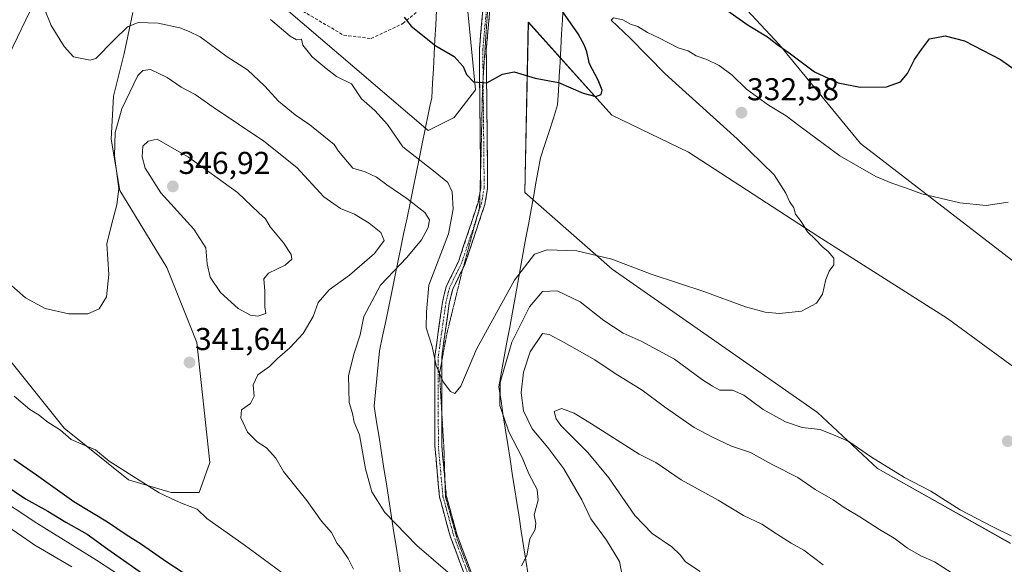
# Model space of a CAD drawing. Units: metres. Extents: x 611562 to 615032, y 4685369 to 4687738.
# Drawn here: x 612426 to 612739, y 4687201 to 4687374 of the extents above; entities that cross this region are included whole.
import ezdxf
from ezdxf.enums import TextEntityAlignment as Align

# ---------------------------------------------------------------- set-up
doc = ezdxf.new("R2010")
doc.units = ezdxf.units.M
doc.header["$MEASUREMENT"] = 0
for name, pattern in [('TRAZO_Y_PUNTO', [1, 0.5, -0.25, 0, -0.25]), ('TRAZOS2', [0.375, 0.25, -0.125]), ('TRAZOSX2', [1.5, 1, -0.5])]:
    doc.linetypes.add(name, pattern=pattern)
for name, color, linetype, lineweight in [('Arbolado forestal CxS', 92, 'Continuous', 0), ('Camino', 19, 'TRAZOSX2', 0), ('Camino Cxs', 19, 'Continuous', 0), ('Camino eje', 19, 'TRAZO_Y_PUNTO', 0), ('Carátula', 7, 'Continuous', 5), ('Cultivos herbáceos CxS', 92, 'Continuous', 0), ('Curva de nivel maestra', 36, 'Continuous', 30), ('Curva de nivel normal', 36, 'Continuous', 0), ('Punto de cota en terreno', 7, 'Continuous', 0), ('Rótulo de punto de cota en terreno', 19, 'Continuous', 0), ('Senda', 19, 'TRAZOSX2', 0), ('Vía pecuaria', 92, 'Continuous', 13), ('Vía pecuaria CxS', 92, 'Continuous', 13), ('Vía pecuaria eje', 92, 'TRAZOS2', 0)]:
    doc.layers.add(name, color=color, linetype=linetype, lineweight=lineweight)
doc.styles.add('Arial', font='arial.ttf', dxfattribs={"height": 0.2})

# ---------------------------------------------------------------- blocks, each defined once
blk = doc.blocks.new('*U154')
at = {"layer": 'Cultivos herbáceos CxS', "color": 92, "linetype": 'Continuous', "lineweight": 0}
for points in [[(612740.5501, 4687207.7645, 335.5879), (612698.4325, 4687231.5539, 335.7527), (612679.4117, 4687249.2263, 334.3109), (612614.2631, 4687294.6971, 331.1563), (612586.5925, 4687319.0667, 327.0473), (612587.7031, 4687373.0861, 324.209), (612614.1787, 4687343.6149, 325.9161), (612638.4865, 4687331.9015, 327.5153), (612679.5301, 4687305.1891, 330.2169), (612720.5649, 4687279.1073, 332.3052), (612778.3535, 4687236.7577, 331.7102)], [(612746.3949, 4687293.4669, 333.4131), (612693.0707, 4687334.6115, 328.5859), (612667.2017, 4687365.9969, 325.0323), (612643.9671, 4687391.0669, 322.8838), (612596.9125, 4687428.1785, 320.7311), (612572.0781, 4687418.2407, 321.7863), (612549.9401, 4687435.0101, 322.3821), (612567.4001, 4687454.1201, 320.7428), (612571.7501, 4687459.4601, 320.445), (612579.5901, 4687468.3701, 319.6704), (612580.5701, 4687469.4801, 319.3921), (612588.8963, 4687464.5895, 319.3396), (612601.1387, 4687452.6985, 319.6149), (612622.2239, 4687443.4463, 319.2148), (612631.1725, 4687440.4351, 318.8293), (612659.0305, 4687426.3327, 318.335), (612721.5271, 4687395.7439, 318.3613), (612768.3999, 4687374.6731, 318.5058)]]:
    blk.add_polyline3d(points, dxfattribs=at)
blk = doc.blocks.new('*U160')
at = {"layer": 'Cultivos herbáceos CxS', "color": 92, "linetype": 'Continuous', "lineweight": 0}
for points in [[(612418.83, 4687354.26, 337.74), (612429.69, 4687376.69, 335.66), (612439.2, 4687397.76, 332.22), (612438.52, 4687406.6, 331.18), (612404.49, 4687435.07, 329.89)], [(612567.53, 4687386.31, 323.4), (612570.93, 4687351.64, 325.23), (612564.14, 4687342.81, 326.31), (612555.99, 4687338.73, 327.81), (612504.37, 4687382.91, 328.81)], [(612462.25, 4687376.11, 334.9), (612459.54, 4687363.2, 338.5), (612456.14, 4687349.61, 339.8), (612455.46, 4687336.01, 340.88), (612458.18, 4687319.7, 340.64), (612473.12, 4687295.23, 342.09), (612482.63, 4687271.44, 341.81), (612486.7, 4687233.38, 342.74), (612483.31, 4687223.86, 344.18), (612474.48, 4687223.86, 344.97), (612474.48, 4687223.86, 344.97), (612460.89, 4687227.94, 345.78), (612440.52, 4687244.25, 344.83), (612421.5, 4687268.04, 342.97)]]:
    blk.add_polyline3d(points, dxfattribs=at)
blk = doc.blocks.new('*U169')
at = {"layer": 'Arbolado forestal CxS', "color": 92, "linetype": 'Continuous', "lineweight": 0}
for points in [[(612404.49, 4687435.07, 329.89), (612438.52, 4687406.6, 331.18), (612439.2, 4687397.76, 332.22), (612429.69, 4687376.69, 335.66), (612418.83, 4687354.26, 337.74)], [(612421.5, 4687268.04, 342.97), (612440.52, 4687244.25, 344.83), (612460.89, 4687227.94, 345.78), (612474.48, 4687223.86, 344.97), (612483.31, 4687223.86, 344.18), (612486.7, 4687233.38, 342.74), (612482.63, 4687271.44, 341.81), (612473.12, 4687295.23, 342.09), (612458.18, 4687319.7, 340.64), (612455.46, 4687336.01, 340.88), (612456.14, 4687349.61, 339.8), (612459.54, 4687363.2, 338.5), (612462.25, 4687376.11, 334.9)], [(612504.37, 4687382.91, 328.81), (612555.99, 4687338.73, 327.81), (612564.14, 4687342.81, 326.31), (612570.93, 4687351.64, 325.23), (612567.53, 4687386.31, 323.4)]]:
    blk.add_polyline3d(points, dxfattribs=at)
blk = doc.blocks.new('*U179')
at = {"layer": 'Cultivos herbáceos CxS', "color": 92, "linetype": 'Continuous', "lineweight": 0}
for points in [[(612404.49, 4687435.07, 329.89), (612438.52, 4687406.6, 331.18), (612439.2, 4687397.76, 332.22), (612429.69, 4687376.69, 335.66), (612418.83, 4687354.26, 337.74)], [(612421.5, 4687268.04, 342.97), (612440.52, 4687244.25, 344.83), (612460.89, 4687227.94, 345.78), (612474.48, 4687223.86, 344.97), (612483.31, 4687223.86, 344.18), (612486.7, 4687233.38, 342.74), (612482.63, 4687271.44, 341.81), (612473.12, 4687295.23, 342.09), (612458.18, 4687319.7, 340.64), (612455.46, 4687336.01, 340.88), (612456.14, 4687349.61, 339.8), (612459.54, 4687363.2, 338.5), (612462.25, 4687376.11, 334.9)], [(612504.37, 4687382.91, 328.81), (612555.99, 4687338.73, 327.81), (612564.14, 4687342.81, 326.31), (612570.93, 4687351.64, 325.23), (612567.53, 4687386.31, 323.4)]]:
    blk.add_polyline3d(points, dxfattribs=at)
blk = doc.blocks.new('*U183')
at = {"layer": 'Curva de nivel normal', "color": 36, "linetype": 'Continuous', "lineweight": 0}
blk.add_polyline3d([(612505.99, 4687373.96, 330), (612512.17, 4687368.65, 330), (612514.17, 4687367.51, 330), (612515.74, 4687367.65, 330), (612516.25, 4687365.81, 330), (612519.2, 4687362.14, 330), (612523.63, 4687358.41, 330), (612526.87, 4687355.88, 330), (612531.65, 4687353.54, 330), (612534.83, 4687348.8, 330), (612539.07, 4687345.04, 330), (612543, 4687340.63, 330), (612547.88, 4687333.51, 330), (612558.19, 4687325.49, 330), (612562.22, 4687322.19, 330), (612563.58, 4687319.22, 330), (612563.89, 4687313.74, 330), (612562.42, 4687305.99, 330), (612556.1, 4687289.66, 330), (612555.41, 4687281.23, 330), (612555.3, 4687276.13, 330), (612557.24, 4687270.23, 330), (612558.5, 4687264.23, 330), (612560.7, 4687259.01, 330), (612563.06, 4687255.88, 330), (612564.36, 4687255.34, 330), (612566.31, 4687257.65, 330), (612571.28, 4687269.33, 330), (612583.35, 4687291.2, 330), (612589.65, 4687299.46, 330), (612593.64, 4687300.82, 330), (612603.08, 4687300.55, 330), (612614.17, 4687297.9, 330), (612626.6, 4687293.2, 330), (612643.33, 4687287.66, 330), (612656.54, 4687282.78, 330), (612662.78, 4687281.11, 330), (612667.32, 4687280.65, 330), (612674.3, 4687281.38, 330), (612679.06, 4687283.94, 330), (612680.93, 4687286.82, 330), (612682.08, 4687291.48, 330), (612683.1, 4687294.15, 330), (612684.57, 4687296.15, 330), (612684.55, 4687298.23, 330), (612682.78, 4687300.31, 330), (612681.03, 4687301.7, 330), (612678.6, 4687304.27, 330), (612676.23, 4687306.53, 330), (612674.21, 4687309.81, 330), (612672.37, 4687312.16, 330), (612671.85, 4687314.18, 330), (612670.54, 4687316.15, 330), (612669.4, 4687318.81, 330), (612665.64, 4687324.66, 330), (612653.88, 4687336.1, 330), (612631.07, 4687356.72, 330), (612620.01, 4687367.99, 330), (612614.01, 4687373.77, 330), (612614.72, 4687374.48, 330), (612617.71, 4687373.82, 330), (612620.14, 4687372.51, 330), (612622.43, 4687371.76, 330), (612625.44, 4687369.85, 330), (612629.06, 4687368.13, 330), (612635.2, 4687365, 330), (612638.39, 4687363.97, 330), (612640.88, 4687362.4, 330), (612644.25, 4687361.28, 330), (612648.21, 4687359.34, 330), (612652.35, 4687356.23, 330), (612656.89, 4687351.88, 330), (612663.83, 4687346.72, 330), (612669.49, 4687343.39, 330), (612673.49, 4687340.27, 330), (612686.48, 4687330.73, 330), (612697.86, 4687324.09, 330), (612703.01, 4687322.07, 330), (612707.66, 4687320.46, 330), (612712.52, 4687318.59, 330), (612724.57, 4687315.74, 330), (612732.82, 4687314.92, 330), (612739.86, 4687315.94, 330)], dxfattribs=at)
blk = doc.blocks.new('5PATER')
at = {"layer": 'Carátula', "linetype": 'Continuous', "lineweight": 5}
h = blk.add_hatch(color=250, dxfattribs=at)
edge = h.paths.add_edge_path()
edge.add_ellipse((0, 0.01), major_axis=(-1.33, -1.34), ratio=0.999422, start_angle=0, end_angle=360)

msp = doc.modelspace()

# ---------------------------------------------------------------- linework, layer by layer
at = {"layer": 'Arbolado forestal CxS', "color": 92, "linetype": 'Continuous', "lineweight": 0}
for points in [[(612421.38, 4687517.71, 324.11), (612428.22, 4687519.99, 323.66), (612428.12, 4687519.85, 323.69), (612428.97, 4687519.59, 323.71), (612436.26, 4687517.33, 323.8), (612444.12, 4687511.14, 324.14), (612453.37, 4687501.85, 324.77), (612455.4, 4687500.53, 324.81), (612471.28, 4687490.6, 324.78), (612478.44, 4687485.94, 323.39), (612491.6, 4687478.35, 321.95), (612512.65, 4687463.05, 324.06), (612524.33, 4687454.35, 322.98), (612549.94, 4687435.01, 322.38), (612572.08, 4687418.24, 321.79), (612596.91, 4687428.18, 320.73), (612643.97, 4687391.07, 322.88), (612667.2, 4687366, 325.03), (612693.07, 4687334.61, 328.59), (612746.39, 4687293.47, 333.41)], [(612404.49, 4687435.07, 329.89), (612438.52, 4687406.6, 331.18), (612439.2, 4687397.76, 332.22), (612429.69, 4687376.69, 335.66), (612418.83, 4687354.26, 337.74)], [(612549.94, 4687435.01, 322.38), (612572.08, 4687418.24, 321.79), (612596.91, 4687428.18, 320.73), (612643.97, 4687391.07, 322.88), (612667.2, 4687366, 325.03), (612693.07, 4687334.61, 328.59), (612746.39, 4687293.47, 333.41)], [(612504.37, 4687382.91, 328.81), (612555.99, 4687338.73, 327.81), (612564.14, 4687342.81, 326.31), (612570.93, 4687351.64, 325.23), (612567.53, 4687386.31, 323.4)], [(612421.5, 4687268.04, 342.97), (612440.52, 4687244.25, 344.83), (612460.89, 4687227.94, 345.78), (612474.48, 4687223.86, 344.97), (612483.31, 4687223.86, 344.18), (612486.7, 4687233.38, 342.74), (612482.63, 4687271.44, 341.81), (612473.12, 4687295.23, 342.09), (612458.18, 4687319.7, 340.64), (612455.46, 4687336.01, 340.88), (612456.14, 4687349.61, 339.8), (612459.54, 4687363.2, 338.5), (612462.25, 4687376.11, 334.9)], [(612778.35, 4687236.76, 331.71), (612720.56, 4687279.11, 332.31), (612679.53, 4687305.19, 330.22), (612638.49, 4687331.9, 327.52), (612614.18, 4687343.61, 325.92), (612587.7, 4687373.09, 324.21), (612586.59, 4687319.07, 327.05), (612614.26, 4687294.7, 331.16), (612679.41, 4687249.23, 334.31), (612698.43, 4687231.55, 335.75), (612740.55, 4687207.76, 335.59)], [(612778.35, 4687236.76, 331.71), (612720.56, 4687279.11, 332.31), (612679.53, 4687305.19, 330.22), (612638.49, 4687331.9, 327.52), (612614.18, 4687343.61, 325.92), (612587.7, 4687373.09, 324.21), (612586.59, 4687319.07, 327.05), (612614.26, 4687294.7, 331.16), (612679.41, 4687249.23, 334.31), (612698.43, 4687231.55, 335.75), (612740.55, 4687207.76, 335.59)]]:
    msp.add_polyline3d(points, dxfattribs=at)
at = {"layer": 'Camino', "color": 19, "linetype": 'TRAZOSX2', "lineweight": 0}
for points in [[(612578.74, 4687405.21), (612577.23, 4687396.68), (612574.37, 4687364.24), (612574.8, 4687320.39), (612573.91, 4687315.3), (612567.56, 4687296.26), (612567.01, 4687295.13)], [(612572.55, 4687325.31), (612572.17, 4687364.33), (612574.66, 4687392.57)], [(612572.38, 4687319.33), (612572.6, 4687320.57), (612572.55, 4687325.31)], [(612567.57, 4687197.59), (612562.93, 4687210.02), (612559.52, 4687222.53), (612558.07, 4687238.58), (612558.03, 4687267.05), (612560.48, 4687284.3), (612561.63, 4687289.18), (612565.52, 4687297.09), (612571.77, 4687315.85), (612572.38, 4687319.33)], [(612567.01, 4687295.13), (612563.72, 4687288.44), (612562.64, 4687283.9), (612560.24, 4687266.89), (612560.24, 4687265.41)], [(612560.24, 4687265.41), (612560.25, 4687249.39)], [(612560.25, 4687249.39), (612560.26, 4687238.68), (612561.25, 4687227.76)], [(612561.25, 4687227.76), (612561.69, 4687222.92), (612565.02, 4687210.7), (612569.58, 4687198.51), (612579.36, 4687180.57), (612582.62, 4687169.95), (612583.8, 4687163.8), (612583.97, 4687145.24), (612582.59, 4687140.17)]]:
    msp.add_lwpolyline(points, dxfattribs=at)
at = {"layer": 'Camino Cxs', "color": 19, "linetype": 'Continuous', "lineweight": 0}
for points in [[(612567.57, 4687197.59, 334.38), (612566.02, 4687201.74, 334.05), (612564.48, 4687205.88, 333.75), (612562.93, 4687210.02, 333.29), (612561.79, 4687214.19, 332.84), (612560.65, 4687218.36, 332.61), (612559.52, 4687222.53, 332.44), (612559.16, 4687226.54, 332.19), (612558.79, 4687230.55, 331.98), (612558.43, 4687234.57, 331.79), (612558.07, 4687238.58, 331.54), (612558.06, 4687243.32, 331.26), (612558.06, 4687248.07, 331.01), (612558.05, 4687252.81, 330.65), (612558.04, 4687257.56, 330.63), (612558.04, 4687262.3, 330.54), (612558.03, 4687267.05, 330.35), (612558.65, 4687271.36, 329.84), (612559.26, 4687275.68, 329.4), (612559.87, 4687279.99, 329.11), (612560.48, 4687284.3, 328.87), (612561.06, 4687286.74, 328.66), (612561.63, 4687289.18, 328.47), (612563.58, 4687293.14, 328.29), (612565.52, 4687297.09, 328.11), (612567.08, 4687301.78, 327.64), (612568.65, 4687306.47, 327.67), (612570.21, 4687311.16, 327.41), (612571.77, 4687315.85, 326.94), (612572.6, 4687320.57, 326.75), (612572.55, 4687325.43, 326.51), (612572.5, 4687330.29, 326.25), (612572.46, 4687335.16, 325.97), (612572.41, 4687340.02, 325.72), (612572.36, 4687344.88, 325.46), (612572.31, 4687349.74, 325.14), (612572.26, 4687354.6, 324.89), (612572.22, 4687359.47, 324.63), (612572.17, 4687364.33, 324.37), (612572.58, 4687368.99, 324.09), (612572.99, 4687373.65, 323.82), (612573.4, 4687378.32, 323.52)], [(612575.6, 4687378.14, 323.47), (612575.19, 4687373.51, 323.76), (612574.78, 4687368.88, 324.04), (612574.37, 4687364.24, 324.32), (612574.42, 4687359.37, 324.6), (612574.47, 4687354.5, 324.86), (612574.51, 4687349.62, 325.13), (612574.56, 4687344.75, 325.5), (612574.61, 4687339.88, 325.75), (612574.66, 4687335.01, 325.99), (612574.71, 4687330.13, 326.25), (612574.75, 4687325.26, 326.49), (612574.8, 4687320.39, 326.72), (612574.36, 4687317.85, 326.83), (612573.91, 4687315.3, 326.9), (612572.64, 4687311.5, 327.05), (612571.37, 4687307.69, 327.24), (612570.1, 4687303.88, 327.48), (612568.83, 4687300.07, 327.68), (612567.56, 4687296.26, 327.89), (612565.64, 4687292.35, 328.16), (612563.72, 4687288.44, 328.38), (612562.64, 4687283.9, 328.63), (612562.04, 4687279.65, 328.85), (612561.44, 4687275.39, 329.13), (612560.84, 4687271.14, 329.47), (612560.24, 4687266.89, 329.84), (612560.24, 4687262.19, 330.05), (612560.25, 4687257.49, 330.2), (612560.25, 4687252.79, 330.33), (612560.25, 4687248.08, 330.67), (612560.26, 4687243.38, 330.97), (612560.26, 4687238.68, 331.28), (612560.62, 4687234.74, 331.48), (612560.98, 4687230.8, 331.69), (612561.34, 4687226.86, 331.9), (612561.69, 4687222.92, 332.13), (612562.8, 4687218.85, 332.43), (612563.91, 4687214.77, 332.81), (612565.02, 4687210.7, 333.2), (612566.54, 4687206.63, 333.56), (612568.06, 4687202.57, 333.95), (612569.58, 4687198.51, 334.26)]]:
    msp.add_polyline3d(points, dxfattribs=at)
at = {"layer": 'Camino eje', "color": 19, "linetype": 'TRAZO_Y_PUNTO', "lineweight": 0}
for points in [[(612575.83, 4687393.29), (612573.27, 4687364.28), (612573.36, 4687355.16)], [(612573.36, 4687355.16), (612573.7, 4687320.48), (612572.84, 4687315.58), (612571.42, 4687311.32)], [(612571.42, 4687311.32), (612566.54, 4687296.68), (612562.68, 4687288.81), (612561.56, 4687284.1), (612559.14, 4687266.97), (612559.17, 4687238.63), (612560.61, 4687222.73), (612563.98, 4687210.36), (612568.58, 4687198.05), (612578.34, 4687180.14), (612581.15, 4687171)]]:
    msp.add_lwpolyline(points, dxfattribs=at)
at = {"layer": 'Cultivos herbáceos CxS', "color": 92, "linetype": 'Continuous', "lineweight": 0}
for points in [[(612549.94, 4687435.01, 322.38), (612572.08, 4687418.24, 321.79), (612596.91, 4687428.18, 320.73), (612643.97, 4687391.07, 322.88), (612667.2, 4687366, 325.03), (612693.07, 4687334.61, 328.59), (612746.39, 4687293.47, 333.41)], [(612778.35, 4687236.76, 331.71), (612720.56, 4687279.11, 332.31), (612679.53, 4687305.19, 330.22), (612638.49, 4687331.9, 327.52), (612614.18, 4687343.61, 325.92), (612587.7, 4687373.09, 324.21), (612586.59, 4687319.07, 327.05), (612614.26, 4687294.7, 331.16), (612679.41, 4687249.23, 334.31), (612698.43, 4687231.55, 335.75), (612740.55, 4687207.76, 335.59)]]:
    msp.add_polyline3d(points, dxfattribs=at)
at = {"layer": 'Curva de nivel maestra', "color": 36, "linetype": 'Continuous', "lineweight": 30}
for points in [[(612548.32, 4687374.7, 325), (612550.55, 4687371.85, 325), (612558.4, 4687365.62, 325), (612564.18, 4687362.15, 325), (612567.02, 4687359, 325), (612568.12, 4687356.44, 325), (612570.33, 4687354.12, 325), (612574.49, 4687353.8, 325), (612579.49, 4687356.6, 325), (612583.16, 4687357.29, 325), (612589.92, 4687355.3, 325), (612597.22, 4687353.94, 325), (612605.11, 4687350.62, 325), (612609.06, 4687349.52, 325), (612610.8, 4687350.18, 325), (612611.07, 4687351.57, 325), (612609.8, 4687354.74, 325), (612607.05, 4687359.83, 325), (612606.24, 4687363.68, 325), (612605.48, 4687365.65, 325), (612603.49, 4687369.42, 325), (612597.34, 4687378.22, 325)], [(612648.84, 4687378.14, 325), (612657.36, 4687372.14, 325), (612663.53, 4687368.49, 325), (612666.5, 4687366.06, 325), (612670.79, 4687363.09, 325), (612678.42, 4687357.31, 325), (612685.92, 4687353.82, 325), (612692.93, 4687352.49, 325), (612701.24, 4687352.59, 325), (612705.69, 4687354.16, 325), (612707.95, 4687356.76, 325), (612710.17, 4687361.29, 325), (612712.39, 4687364.47, 325), (612714.88, 4687367.8, 325), (612719.85, 4687368.78, 325), (612726.05, 4687367.18, 325), (612737.46, 4687361.23, 325), (612745.05, 4687355.9, 325)], [(612482.82, 4687195.48, 350), (612473.09, 4687201.74, 350), (612465.06, 4687207.35, 350), (612460.14, 4687210.48, 350), (612454.25, 4687214.48, 350), (612443.59, 4687220.92, 350), (612431.7, 4687229.42, 350), (612424.57, 4687234.31, 350)], [(612421.11, 4687226.74, 350), (612428.25, 4687221.88, 350), (612435.36, 4687217.99, 350), (612441, 4687214.44, 350), (612447.86, 4687210.7, 350), (612454.42, 4687205.87, 350), (612468.2, 4687196.19, 350)]]:
    msp.add_polyline3d(points, dxfattribs=at)
at = {"layer": 'Curva de nivel normal', "color": 36, "linetype": 'Continuous', "lineweight": 0}
for points in [[(612562.9, 4687197.93, 335), (612552.39, 4687207.04, 335), (612542.18, 4687217.5, 335), (612538.07, 4687224.07, 335), (612536.04, 4687231.44, 335), (612534.14, 4687242.14, 335), (612532.48, 4687246.24, 335), (612531.9, 4687248.96, 335), (612530.92, 4687252.39, 335), (612530.75, 4687256.66, 335), (612530.73, 4687261.04, 335), (612532.52, 4687268.06, 335), (612534.41, 4687273.93, 335), (612535.49, 4687279.7, 335), (612540.86, 4687289.7, 335), (612549.16, 4687298.48, 335), (612553.86, 4687304.01, 335), (612555.98, 4687307.96, 335), (612556.32, 4687310.36, 335), (612554.84, 4687312.72, 335), (612549.15, 4687317.18, 335), (612542.81, 4687321.44, 335), (612539.6, 4687323.9, 335), (612535.93, 4687325.64, 335), (612532.08, 4687326.78, 335), (612527.54, 4687332.19, 335), (612526.18, 4687334.29, 335), (612523.34, 4687336.46, 335), (612518.45, 4687340.56, 335), (612513.82, 4687343.68, 335), (612508.51, 4687348, 335), (612504.19, 4687352.82, 335), (612498.65, 4687357.95, 335), (612492.22, 4687362.14, 335), (612483.67, 4687368.39, 335), (612480.17, 4687370.12, 335), (612477.17, 4687371.3, 335), (612470.34, 4687372.73, 335), (612463.96, 4687372.96, 335), (612460.58, 4687371.64, 335), (612456.3, 4687367.4, 335), (612450.56, 4687361.52, 335), (612448.81, 4687361.07, 335), (612443.51, 4687362.14, 335), (612440.52, 4687365.33, 335), (612436.43, 4687372.08, 335), (612434.2, 4687377.56, 335)], [(612532.29, 4687199.6, 340), (612530.54, 4687202.94, 340), (612528.59, 4687205.9, 340), (612527.04, 4687207.68, 340), (612525.26, 4687211.24, 340), (612522.12, 4687214.77, 340), (612517.42, 4687221.36, 340), (612510.06, 4687230.6, 340), (612507.6, 4687234.82, 340), (612504.67, 4687238.05, 340), (612501.68, 4687240, 340), (612498.68, 4687243, 340), (612496.54, 4687247.53, 340), (612496.78, 4687250.14, 340), (612499.57, 4687252.15, 340), (612500.74, 4687254.48, 340), (612500.46, 4687258.01, 340), (612501.93, 4687261.23, 340), (612505.61, 4687263.89, 340), (612508.15, 4687266.36, 340), (612512.13, 4687269.77, 340), (612516.35, 4687274.36, 340), (612519.5, 4687279.7, 340), (612521.05, 4687284.12, 340), (612524.54, 4687288.15, 340), (612530.95, 4687292.87, 340), (612538.92, 4687299.71, 340), (612541.94, 4687303.87, 340), (612540.94, 4687306.36, 340), (612537.28, 4687309.38, 340), (612532.58, 4687312.16, 340), (612528.16, 4687313.96, 340), (612522.9, 4687317.72, 340), (612514.32, 4687327.02, 340), (612503.81, 4687335.38, 340), (612487.8, 4687346.12, 340), (612482.03, 4687350.14, 340), (612477.67, 4687352.47, 340), (612473.21, 4687355.59, 340), (612470.31, 4687356.96, 340), (612467.94, 4687358.1, 340), (612465.44, 4687357.77, 340), (612463.84, 4687356.14, 340), (612458.79, 4687345.55, 340), (612456.7, 4687338.11, 340), (612456.48, 4687330.72, 340), (612457.86, 4687320.29, 340), (612457.25, 4687315.19, 340), (612455.55, 4687308.82, 340), (612454.07, 4687302.82, 340), (612454.64, 4687293.04, 340), (612453.91, 4687285.98, 340), (612451.59, 4687282.13, 340), (612447.98, 4687280.62, 340), (612442.01, 4687280.62, 340), (612434.54, 4687282.3, 340), (612428.31, 4687285.65, 340), (612423, 4687290.32, 340)], [(612226.31, 4687354.16, 345), (612240.02, 4687344.27, 345), (612254.8, 4687334.34, 345), (612270.19, 4687324.71, 345), (612278.52, 4687320.87, 345), (612285.52, 4687318.81, 345), (612290.27, 4687315.77, 345), (612295.56, 4687309.88, 345), (612306.6, 4687299.56, 345), (612340.45, 4687274.42, 345), (612350.8, 4687267.44, 345), (612361.66, 4687259.71, 345), (612373.78, 4687251.37, 345), (612404.89, 4687231.93, 345), (612431.89, 4687214.19, 345), (612450.79, 4687202.44, 345), (612466.29, 4687192.28, 345)], [(612222.52, 4687350.01, 340), (612235.62, 4687340.51, 340), (612260.44, 4687323.65, 340), (612279.91, 4687309.95, 340), (612294.39, 4687300.87, 340), (612306.6, 4687292.08, 340), (612313.57, 4687286.61, 340), (612325.19, 4687278.57, 340), (612335.83, 4687270.65, 340), (612351.33, 4687260.18, 340), (612365.44, 4687250.08, 340), (612386.82, 4687236.4, 340), (612392.42, 4687233.36, 340), (612398.17, 4687229.46, 340), (612403.96, 4687225.95, 340), (612410.41, 4687221.43, 340), (612421.28, 4687214.09, 340), (612431.21, 4687207.18, 340), (612442.97, 4687200.34, 340)], [(612501.89, 4687279.83, 345), (612504.42, 4687280.7, 345), (612504.17, 4687282.79, 345), (612504.15, 4687287.79, 345), (612503.8, 4687291.64, 345), (612505.3, 4687293.46, 345), (612510.55, 4687295.98, 345), (612512.76, 4687297.94, 345), (612512.55, 4687299.39, 345), (612510.07, 4687303.05, 345), (612505.88, 4687308.19, 345), (612504.34, 4687310.66, 345), (612502.24, 4687312.56, 345), (612495.44, 4687319.1, 345), (612479.92, 4687330.31, 345), (612469.97, 4687335.94, 345), (612467.17, 4687335.33, 345), (612465.46, 4687333.78, 345), (612465.24, 4687330.39, 345), (612466.2, 4687326.81, 345), (612471.15, 4687318.97, 345), (612481.62, 4687307.39, 345), (612485.42, 4687301.48, 345), (612485.84, 4687296.46, 345), (612486.82, 4687292.22, 345), (612490.14, 4687287.37, 345), (612495.69, 4687282.31, 345), (612499.6, 4687280.16, 345), (612501.89, 4687279.83, 345)], [(612740.85, 4687210.19, 335), (612734.96, 4687212.96, 335), (612724.68, 4687218.34, 335), (612715.3, 4687224.3, 335), (612707.03, 4687228.7, 335), (612696.48, 4687235.15, 335), (612689.37, 4687240.03, 335), (612685.2, 4687241.87, 335), (612680.22, 4687243.88, 335), (612674.48, 4687244.48, 335), (612669.27, 4687246.26, 335), (612662.21, 4687250.2, 335), (612656.07, 4687254.73, 335), (612652.4, 4687256.39, 335), (612648.46, 4687256.4, 335), (612646.13, 4687257.6, 335), (612642.88, 4687259.64, 335), (612634.03, 4687266.15, 335), (612623.53, 4687271.86, 335), (612617.74, 4687274.48, 335), (612611.69, 4687278.48, 335), (612604.13, 4687284.38, 335), (612596.83, 4687287.82, 335), (612592.22, 4687287.61, 335), (612588.04, 4687282.84, 335), (612582.43, 4687271.63, 335), (612578.79, 4687258.74, 335), (612578.64, 4687251.45, 335), (612581.5, 4687243.11, 335), (612585.72, 4687234.97, 335), (612587.86, 4687229.82, 335), (612590.48, 4687224.82, 335), (612590.77, 4687221.48, 335), (612589.6, 4687216.82, 335), (612590.03, 4687214.17, 335), (612589.91, 4687212.11, 335), (612588.2, 4687209.15, 335), (612587.18, 4687203.91, 335), (612585.55, 4687200.63, 335)], [(612721.82, 4687198.56, 340), (612716.48, 4687201.86, 340), (612712.12, 4687203.75, 340), (612707.94, 4687206.18, 340), (612703.7, 4687209.37, 340), (612699.1, 4687212.1, 340), (612692.86, 4687216.19, 340), (612687.84, 4687219.18, 340), (612684.41, 4687221.52, 340), (612678.67, 4687224.82, 340), (612673.16, 4687228.64, 340), (612664.83, 4687232.84, 340), (612658.16, 4687236.6, 340), (612652.1, 4687238.59, 340), (612646.14, 4687241.46, 340), (612640.24, 4687244.56, 340), (612630.83, 4687251.06, 340), (612623.79, 4687256.39, 340), (612615.19, 4687261.64, 340), (612608.77, 4687266, 340), (612599.09, 4687271.47, 340), (612594.34, 4687274.03, 340), (612592.16, 4687274.33, 340), (612588.28, 4687268.56, 340), (612586.14, 4687262.11, 340), (612585.47, 4687255.51, 340), (612586.22, 4687249.83, 340), (612588.94, 4687244.11, 340), (612593.93, 4687238.2, 340), (612598.98, 4687231.36, 340), (612604.68, 4687221.54, 340), (612607.5, 4687215.58, 340), (612612.48, 4687208.73, 340), (612616.65, 4687201.98, 340), (612617.44, 4687197.53, 340)], [(612517.63, 4687192.44, 345), (612497.62, 4687207.3, 345), (612485.73, 4687215.67, 345), (612482.65, 4687218.63, 345), (612478.23, 4687220.26, 345), (612475.84, 4687221.33, 345), (612470.64, 4687223.83, 345), (612459.96, 4687230.6, 345), (612454.82, 4687233.8, 345), (612450.5, 4687237.47, 345), (612446.68, 4687238.98, 345), (612442.78, 4687240.75, 345), (612439.34, 4687243.64, 345), (612435.07, 4687246.38, 345), (612432.59, 4687248.46, 345), (612429.62, 4687250.18, 345), (612424.71, 4687254.43, 345)], [(612681.24, 4687200.97, 345), (612675.03, 4687205.59, 345), (612671.03, 4687207.84, 345), (612666.36, 4687210.73, 345), (612661.74, 4687213.85, 345), (612655.88, 4687216.62, 345), (612647.86, 4687221.42, 345), (612636.11, 4687227.94, 345), (612628.18, 4687233.38, 345), (612622.87, 4687236.03, 345), (612607.72, 4687245.71, 345), (612602.28, 4687249.09, 345), (612598.26, 4687250.58, 345), (612595.92, 4687249.6, 345), (612596.48, 4687247.21, 345), (612598.02, 4687245.16, 345), (612606.59, 4687236.58, 345), (612613.27, 4687228.59, 345), (612621.47, 4687216.62, 345), (612626.92, 4687210.89, 345), (612633.21, 4687206.7, 345), (612635.84, 4687204.09, 345), (612637.52, 4687201.89, 345), (612642.23, 4687198.82, 345)]]:
    msp.add_polyline3d(points, dxfattribs=at)
at = {"layer": 'Senda', "color": 19, "linetype": 'TRAZOSX2', "lineweight": 0}
msp.add_lwpolyline([(612494.73, 4687390.92), (612507.16, 4687381.92), (612529.13, 4687368.96), (612537.86, 4687367.9), (612547.91, 4687372.66), (612558.88, 4687381.9)], dxfattribs=at)
at = {"layer": 'Vía pecuaria', "color": 92, "linetype": 'Continuous', "lineweight": 13}
for points in [[(612558.6, 4687376.84, 324.4), (612558.34, 4687372.22, 324.62), (612558.09, 4687367.59, 324.85), (612557.83, 4687362.96, 325.06), (612557.58, 4687358.34, 325.33), (612557.32, 4687353.71, 325.72), (612557.06, 4687349.08, 326.13), (612556.52, 4687346.46, 326.45), (612555.98, 4687343.84, 326.82), (612555.02, 4687339.15, 327.88), (612554.05, 4687334.46, 328.38), (612553.09, 4687329.77, 329.57), (612552.12, 4687325.09, 331.45), (612551.16, 4687320.4, 333.34), (612550.19, 4687315.71, 335.1), (612549.23, 4687311.03, 336.9), (612548.26, 4687306.34, 337.79), (612547.3, 4687301.65, 337.28), (612546.33, 4687296.97, 335.34), (612545.37, 4687292.28, 333.46), (612544.4, 4687287.59, 332.79), (612543.44, 4687282.9, 332.72), (612542.47, 4687278.22, 332.84), (612541.51, 4687273.53, 332.79), (612540.54, 4687268.84, 333.07), (612540.11, 4687264.45, 333.32), (612539.68, 4687260.06, 333.43), (612539.25, 4687255.67, 333.54), (612538.82, 4687251.28, 333.67), (612539.59, 4687246.34, 333.76), (612540.36, 4687241.41, 333.96), (612541.13, 4687236.48, 334.08), (612541.9, 4687231.55, 334.12), (612542.68, 4687226.62, 334.28), (612543.45, 4687221.69, 334.43), (612544.22, 4687216.76, 334.71), (612544.99, 4687211.82, 335.19), (612545.76, 4687206.89, 335.79), (612546.53, 4687201.96, 336.29), (612547.31, 4687197.03, 336.93)], [(612598.75, 4687378.37, 325.43), (612598.5, 4687373.87, 324.49), (612598.25, 4687369.37, 324.44), (612598, 4687364.87, 324.49), (612597.75, 4687360.37, 324.65), (612597.5, 4687355.87, 324.88), (612597.25, 4687351.37, 325.1), (612597, 4687346.87, 325.27), (612595.64, 4687342.66, 325.41), (612594.28, 4687338.45, 325.53), (612592.92, 4687334.24, 325.66), (612591.56, 4687330.03, 325.85), (612590.84, 4687326.06, 326.08), (612590.12, 4687322.1, 326.4), (612589.4, 4687318.13, 326.8), (612588.67, 4687314.16, 327.18), (612587.81, 4687309.43, 327.75), (612586.95, 4687304.71, 328.31), (612586.09, 4687299.98, 328.95), (612585.23, 4687295.25, 329.88), (612584.37, 4687290.52, 330.64), (612583.51, 4687285.79, 331.4), (612582.65, 4687281.06, 332.22), (612581.79, 4687276.34, 332.95), (612580.92, 4687271.61, 333.64), (612580.06, 4687266.88, 334.29), (612579.2, 4687262.15, 334.47), (612578.34, 4687257.42, 334.48), (612579.05, 4687252.84, 335.08), (612579.77, 4687248.25, 335.04), (612580.48, 4687243.67, 334.4), (612581.19, 4687239.08, 333.88), (612581.91, 4687234.5, 333.22), (612582.62, 4687229.92, 333.13), (612583.33, 4687225.33, 333.24), (612584.04, 4687220.75, 333.53), (612584.76, 4687216.16, 333.97), (612585.47, 4687211.58, 334.32), (612586.18, 4687206.99, 334.61), (612586.89, 4687202.41, 334.97), (612587.61, 4687197.82, 335.4)]]:
    msp.add_polyline3d(points, dxfattribs=at)
at = {"layer": 'Vía pecuaria CxS', "color": 92, "linetype": 'Continuous', "lineweight": 13}
for points in [[(612547.31, 4687197.03, 336.93), (612546.53, 4687201.96, 336.29), (612545.76, 4687206.89, 335.79), (612544.99, 4687211.82, 335.19), (612544.22, 4687216.76, 334.71), (612543.45, 4687221.69, 334.43), (612542.68, 4687226.62, 334.28), (612541.9, 4687231.55, 334.12), (612541.13, 4687236.48, 334.08), (612540.36, 4687241.41, 333.96), (612539.59, 4687246.34, 333.76), (612538.82, 4687251.28, 333.67), (612539.25, 4687255.67, 333.54), (612539.68, 4687260.06, 333.43), (612540.11, 4687264.45, 333.32), (612540.54, 4687268.84, 333.07), (612541.51, 4687273.53, 332.79), (612542.47, 4687278.22, 332.84), (612543.44, 4687282.9, 332.72), (612544.4, 4687287.59, 332.79), (612545.37, 4687292.28, 333.46), (612546.33, 4687296.97, 335.34), (612547.3, 4687301.65, 337.28), (612548.26, 4687306.34, 337.79), (612549.23, 4687311.03, 336.9), (612550.19, 4687315.71, 335.1), (612551.16, 4687320.4, 333.34), (612552.12, 4687325.09, 331.45), (612553.09, 4687329.77, 329.57), (612554.05, 4687334.46, 328.38), (612555.02, 4687339.15, 327.88), (612555.98, 4687343.84, 326.82), (612556.52, 4687346.46, 326.45), (612557.06, 4687349.08, 326.13), (612557.32, 4687353.71, 325.72), (612557.58, 4687358.34, 325.33), (612557.83, 4687362.96, 325.06), (612558.09, 4687367.59, 324.85), (612558.34, 4687372.22, 324.62), (612558.6, 4687376.84, 324.4)], [(612598.75, 4687378.37, 325.43), (612598.5, 4687373.87, 324.49), (612598.25, 4687369.37, 324.44), (612598, 4687364.87, 324.49), (612597.75, 4687360.37, 324.65), (612597.5, 4687355.87, 324.88), (612597.25, 4687351.37, 325.1), (612597, 4687346.87, 325.27), (612595.64, 4687342.66, 325.41), (612594.28, 4687338.45, 325.53), (612592.92, 4687334.24, 325.66), (612591.56, 4687330.03, 325.85), (612590.84, 4687326.06, 326.08), (612590.12, 4687322.1, 326.4), (612589.4, 4687318.13, 326.8), (612588.67, 4687314.16, 327.18), (612587.81, 4687309.43, 327.75), (612586.95, 4687304.71, 328.31), (612586.09, 4687299.98, 328.95), (612585.23, 4687295.25, 329.88), (612584.37, 4687290.52, 330.64), (612583.51, 4687285.79, 331.4), (612582.65, 4687281.06, 332.22), (612581.79, 4687276.34, 332.95), (612580.92, 4687271.61, 333.64), (612580.06, 4687266.88, 334.29), (612579.2, 4687262.15, 334.47), (612578.34, 4687257.42, 334.48), (612579.05, 4687252.84, 335.08), (612579.77, 4687248.25, 335.04), (612580.48, 4687243.67, 334.4), (612581.19, 4687239.08, 333.88), (612581.91, 4687234.5, 333.22), (612582.62, 4687229.92, 333.13), (612583.33, 4687225.33, 333.24), (612584.04, 4687220.75, 333.53), (612584.76, 4687216.16, 333.97), (612585.47, 4687211.58, 334.32), (612586.18, 4687206.99, 334.61), (612586.89, 4687202.41, 334.97), (612587.61, 4687197.82, 335.4)]]:
    msp.add_polyline3d(points, dxfattribs=at)
at = {"layer": 'Vía pecuaria eje', "color": 92, "linetype": 'TRAZOS2', "lineweight": 0}
for points in [[(612578.74, 4687405.21, 322.11), (612577.41, 4687401.35, 322.33), (612576.94, 4687397.31, 322.54), (612576.47, 4687393.26, 322.68), (612576, 4687389.22, 322.86), (612575.53, 4687385.17, 323.04), (612575.06, 4687381.12, 323.29), (612574.75, 4687376.34, 323.6), (612574.43, 4687371.56, 323.89), (612574.12, 4687366.77, 324.18), (612573.81, 4687361.99, 324.47), (612573.49, 4687357.21, 324.73), (612573.36, 4687355.16, 324.84)], [(612573.36, 4687355.16, 324.84), (612573.18, 4687352.42, 324.99), (612573.09, 4687348.09, 325.23), (612572.99, 4687343.77, 325.55), (612572.9, 4687339.44, 325.75), (612572.8, 4687335.11, 325.97), (612572.71, 4687330.78, 326.22), (612572.59, 4687326.66, 326.45), (612572.55, 4687325.31, 326.52)], [(612572.55, 4687325.31, 326.52), (612572.47, 4687322.55, 326.66), (612572.38, 4687319.33, 326.81)], [(612572.38, 4687319.33, 326.81), (612572.36, 4687318.43, 326.85), (612572.24, 4687314.31, 326.97), (612571.42, 4687311.32, 327.14)], [(612571.42, 4687311.32, 327.14), (612571.11, 4687310.17, 327.21), (612569.98, 4687306.03, 327.49), (612568.85, 4687301.89, 327.59), (612567.72, 4687297.75, 327.82), (612567.01, 4687295.13, 327.96)], [(612567.01, 4687295.13, 327.96), (612566.59, 4687293.61, 328.05), (612565.42, 4687288.79, 328.29), (612564.24, 4687283.97, 328.57), (612563.06, 4687279.14, 328.84), (612561.89, 4687274.32, 329.18), (612561.1, 4687270.09, 329.48), (612560.32, 4687265.85, 329.87), (612560.24, 4687265.41, 329.91)], [(612560.24, 4687265.41, 329.91), (612559.53, 4687261.62, 330.22), (612559.82, 4687256.82, 330.3), (612560.1, 4687252.02, 330.41), (612560.25, 4687249.39, 330.57)], [(612560.25, 4687249.39, 330.57), (612560.38, 4687247.22, 330.7), (612560.66, 4687242.42, 330.98), (612560.95, 4687237.62, 331.27), (612561.06, 4687233.86, 331.48), (612561.18, 4687230.1, 331.71), (612561.25, 4687227.76, 331.85)], [(612561.25, 4687227.76, 331.85), (612561.3, 4687226.33, 331.93), (612561.42, 4687222.57, 332.16), (612562.67, 4687218.02, 332.5), (612563.93, 4687213.47, 332.93), (612565.18, 4687208.92, 333.37), (612566.75, 4687204.85, 333.73), (612568.32, 4687200.77, 334.08), (612569.88, 4687196.69, 334.44), (612571.95, 4687192.65, 334.73), (612574.03, 4687188.6, 335.09), (612576.1, 4687184.55, 335.48), (612578.17, 4687180.51, 335.87), (612580.24, 4687176.46, 336.22), (612581.02, 4687171.76, 336.61), (612581.15, 4687171, 336.69)]]:
    msp.add_polyline3d(points, dxfattribs=at)

# ---------------------------------------------------------------- block references
at = {"layer": 'Arbolado forestal CxS', "color": 92, "linetype": 'Continuous', "lineweight": 0}
msp.add_blockref('*U169', (0, 0), dxfattribs=at)
at = {"layer": 'Cultivos herbáceos CxS', "color": 92, "linetype": 'Continuous', "lineweight": 0}
for name in ['*U160', '*U179', '*U154']:
    msp.add_blockref(name, (0, 0), dxfattribs=at)
at = {"layer": 'Curva de nivel normal', "color": 36, "linetype": 'Continuous', "lineweight": 0}
msp.add_blockref('*U183', (0, 0), dxfattribs=at)
at = {"layer": 'Punto de cota en terreno', "linetype": 'Continuous', "lineweight": 0}
for p in [(612655.29, 4687344.37, 332.58), (612475, 4687321, 346.92), (612480.26, 4687265.14, 341.64), (612739.72, 4687240.16, 332.59)]:
    msp.add_blockref('5PATER', p, dxfattribs=at)

# ---------------------------------------------------------------- texts
at = {"layer": 'Rótulo de punto de cota en terreno', "color": 19, "linetype": 'Continuous', "lineweight": 0, "style": 'Arial'}
for s, p in [('332,58', (612657.05, 4687346.13)), ('346,92', (612476.76, 4687322.76)), ('341,64', (612482.02, 4687266.9))]:
    msp.add_text(s, height=7, dxfattribs=at).set_placement(p, align=Align.BOTTOM_LEFT)

doc.saveas('drawing.dxf')
